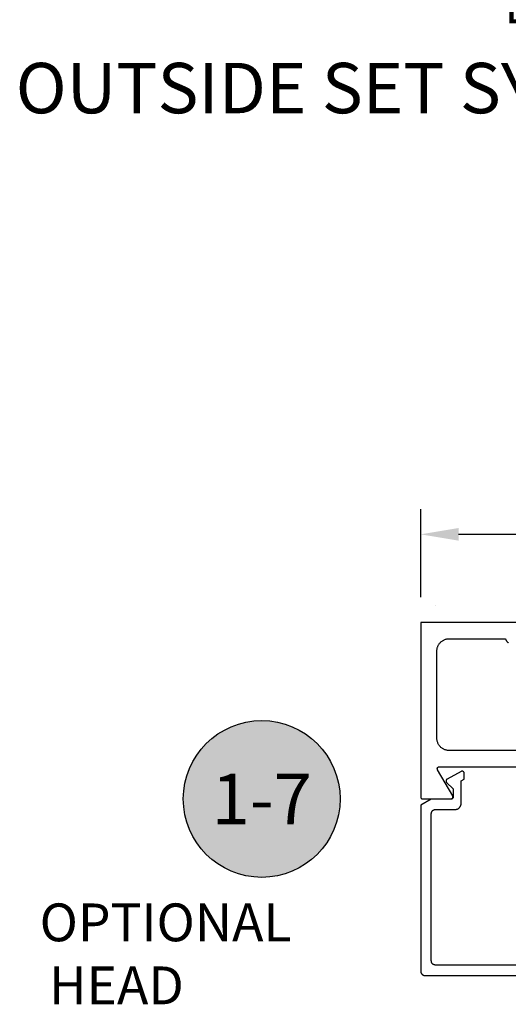
# Model space of a CAD drawing. Units: inches. Extents: x 0 to 108, y 0 to 43.
# Drawn here: x 22 to 24, y 21 to 26 of the extents above; entities that cross this region are included whole.
import ezdxf
from ezdxf import colors
from ezdxf.entities.mleader import LeaderData, LeaderLine
from ezdxf.enums import TextEntityAlignment as Align
from ezdxf.math import Vec2, Vec3

# ---------------------------------------------------------------- set-up
doc = ezdxf.new("R2010")
doc.units = ezdxf.units.IN
doc.header["$MEASUREMENT"] = 0
for name, color, linetype in [('Arcadia-Dim', 4, 'Continuous'), ('Arcadia-Profile', 5, 'Continuous'), ('Arcadia-Shade', 8, 'Continuous'), ('Arcadia-Text', 3, 'Continuous')]:
    doc.layers.add(name, color=color, linetype=linetype)
doc.styles.get("Standard").update_dxf_attribs({"font": 'ARIALN.TTF'})
doc.dimstyles.get("Standard").update_dxf_attribs({"dimscale": 2, "dimtxt": 0.09375, "dimasz": 0.09375, "dimexe": 0.0625, "dimexo": 0.0625, "dimgap": 0.09, "dimtad": 0, "dimtih": 1, "dimtoh": 1, "dimdec": 4, "dimzin": 0, "dimdsep": 46, "dimlunit": 4, "dimtxsty": 'Standard', "dimcen": 0.09, "dimadec": 0, "dimazin": 0, "dimtfac": 1, "dimtdec": 4, "dimtofl": 0, "dimtmove": 0, "dimatfit": 3, "dimfxl": 1, "dimtolj": 1, "dimtzin": 0, "dimarcsym": 0})

# ---------------------------------------------------------------- blocks, each defined once
blk = doc.blocks.new('*D82')
at = {"layer": 'Arcadia-Dim', "color": 0, "lineweight": -2, "transparency": 16777216}
for p, q in [((24.0218, 23.0432), (24.0218, 23.4807)), ((28.5218, 23.0432), (28.5218, 23.4807)), ((24.2093, 23.3557), (25.9439, 23.3557)), ((28.3343, 23.3557), (26.5997, 23.3557))]:
    blk.add_line(p, q, dxfattribs=at)
at = {"layer": 'Arcadia-Dim', "color": 0, "lineweight": -3, "transparency": 16777216}
for points in [[(24.2093, 23.3869), (24.2093, 23.3244), (24.0218, 23.3557)], [(28.3343, 23.3869), (28.3343, 23.3244), (28.5218, 23.3557)]]:
    blk.add_solid(points, dxfattribs=at)
at = {"layer": 'Defpoints', "lineweight": -3, "transparency": 16777216}
for p in [(28.5218, 23.3557), (24.0218, 22.9182), (28.5218, 22.9182)]:
    blk.add_point(p, dxfattribs=at)
at = {"layer": 'Arcadia-Dim', "color": 0, "transparency": 16777216, "insert": (26.2718, 23.3557), "char_height": 0.1875, "attachment_point": 5}
blk.add_mtext('\\A1;4{\\H1.000000x;\\S1/2;}"', dxfattribs=at)
blk = doc.blocks.new('Keynote')
at = {"layer": 'Arcadia-Shade', "lineweight": -3}
h = blk.add_hatch(color=256, dxfattribs=at)
h.dxf.hatch_style = 1
edge = h.paths.add_edge_path()
edge.add_arc((0, 0), 0.0972, 0, 360)
at = {"layer": 'Defpoints', "lineweight": -3}
blk.add_circle((0, 0), 0.0972, dxfattribs=at)
at = {"layer": 'Arcadia-Text'}
blk.add_attdef('KEYNOTE_BUBBLE', text='', height=0.0625, dxfattribs=at).set_placement((0, 0), align=Align.MIDDLE_CENTER)

msp = doc.modelspace()

# ---------------------------------------------------------------- linework, layer by layer
at = {"layer": 'Arcadia-Profile'}
for points in [[(24.09347, 23.00457), (24.0932, 23.0043)], [(24.51178, 22.91815), (24.02178, 22.91815), (24.02178, 22.05315), (24.02179, 22.05263), (24.02183, 22.05211), (24.0219, 22.05159), (24.022, 22.05107), (24.02212, 22.05056), (24.02227, 22.05006), (24.02244, 22.04957), (24.02264, 22.04908), (24.02287, 22.04861), (24.02312, 22.04815), (24.02339, 22.04771), (24.02369, 22.04727), (24.02401, 22.04686), (24.02435, 22.04646), (24.02471, 22.04608), (24.02509, 22.04572), (24.02549, 22.04538), (24.0259, 22.04506), (24.02633, 22.04476), (24.02678, 22.04449), (24.02724, 22.04424), (24.02771, 22.04402), (24.0282, 22.04382), (24.02869, 22.04364), (24.02919, 22.04349), (24.0297, 22.04337), (24.03021, 22.04327), (24.03073, 22.04321), (24.03126, 22.04317), (24.03178, 22.04315), (24.17178, 22.04315), (24.17248, 22.04318), (24.17317, 22.04325), (24.17386, 22.04337), (24.17454, 22.04354), (24.1752, 22.04375), (24.17585, 22.04402), (24.17647, 22.04432), (24.17708, 22.04467), (24.17766, 22.04506), (24.17821, 22.04549), (24.17873, 22.04596), (24.17921, 22.04646), (24.17966, 22.047), (24.18007, 22.04756), (24.18044, 22.04815), (24.18077, 22.04877), (24.18105, 22.04941), (24.18129, 22.05006), (24.18148, 22.05073), (24.18163, 22.05142), (24.18172, 22.05211), (24.18177, 22.0528), (24.18177, 22.0535), (24.18172, 22.0542), (24.18163, 22.05489), (24.18148, 22.05557), (24.18129, 22.05624), (24.18105, 22.0569), (24.18077, 22.05754), (24.18044, 22.05815), (24.10538, 22.18815), (24.10506, 22.18877), (24.10477, 22.18941), (24.10453, 22.19006), (24.10434, 22.19073), (24.1042, 22.19142), (24.1041, 22.19211), (24.10405, 22.1928), (24.10405, 22.1935), (24.1041, 22.1942), (24.1042, 22.19489), (24.10434, 22.19557), (24.10453, 22.19624), (24.10477, 22.1969), (24.10506, 22.19754), (24.10538, 22.19815), (24.10575, 22.19874), (24.10616, 22.19931), (24.10661, 22.19984), (24.1071, 22.20035), (24.10762, 22.20081), (24.10817, 22.20124), (24.10875, 22.20163), (24.10935, 22.20198), (24.10998, 22.20229), (24.11062, 22.20255), (24.11129, 22.20276), (24.11197, 22.20293), (24.11265, 22.20305), (24.11335, 22.20313), (24.11404, 22.20315), (24.97378, 22.20315)], [(24.97378, 22.28315), (24.16378, 22.28315), (24.16053, 22.28324), (24.1573, 22.28349), (24.15408, 22.28391), (24.15089, 22.28451), (24.14773, 22.28526), (24.14462, 22.28619), (24.14156, 22.28727), (24.13856, 22.28851), (24.13563, 22.28991), (24.13278, 22.29146), (24.13001, 22.29315), (24.12734, 22.29499), (24.12476, 22.29697), (24.12229, 22.29908), (24.11994, 22.30131), (24.1177, 22.30367), (24.1156, 22.30613), (24.11362, 22.30871), (24.11178, 22.31138), (24.11009, 22.31415), (24.10854, 22.317), (24.10714, 22.31993), (24.1059, 22.32293), (24.10481, 22.32599), (24.10389, 22.3291), (24.10313, 22.33226), (24.10254, 22.33545), (24.10212, 22.33867), (24.10186, 22.34191), (24.10178, 22.34515), (24.10178, 22.77615), (24.10186, 22.7794), (24.10212, 22.78263), (24.10254, 22.78585), (24.10313, 22.78904), (24.10389, 22.7922), (24.10481, 22.79531), (24.1059, 22.79837), (24.10714, 22.80137), (24.10854, 22.8043), (24.11009, 22.80715), (24.11178, 22.80992), (24.11362, 22.81259), (24.1156, 22.81517), (24.1177, 22.81764), (24.11994, 22.81999), (24.12229, 22.82223), (24.12476, 22.82433), (24.12734, 22.82631), (24.13001, 22.82815), (24.13278, 22.82985), (24.13563, 22.83139), (24.13856, 22.83279), (24.14156, 22.83403), (24.14462, 22.83512), (24.14773, 22.83604), (24.15089, 22.8368), (24.15408, 22.83739), (24.1573, 22.83781), (24.16053, 22.83807), (24.16378, 22.83815), (24.44237, 22.83815), (24.44267, 22.83676), (24.44304, 22.83539), (24.44348, 22.83404), (24.44397, 22.8327), (24.44453, 22.83139), (24.44514, 22.83011), (24.44581, 22.82886), (24.44654, 22.82764), (24.44733, 22.82645), (24.44817, 22.82531), (24.44906, 22.8242), (24.45, 22.82313), (24.45098, 22.82211), (24.45202, 22.82113), (24.45309, 22.8202), (24.45421, 22.81933), (24.45537, 22.8185), (24.45657, 22.81773)], [(25.7724, 21.21975), (24.0944, 21.21975), (24.09336, 21.21978), (24.09231, 21.21986), (24.09128, 21.22), (24.09025, 21.22019), (24.08923, 21.22043), (24.08822, 21.22073), (24.08724, 21.22108), (24.08627, 21.22148), (24.08532, 21.22193), (24.0844, 21.22243), (24.08351, 21.22298), (24.08265, 21.22357), (24.08182, 21.22421), (24.08102, 21.22489), (24.08026, 21.22561), (24.07954, 21.22637), (24.07886, 21.22717), (24.07822, 21.228), (24.07763, 21.22886), (24.07708, 21.22975), (24.07658, 21.23067), (24.07613, 21.23162), (24.07573, 21.23259), (24.07538, 21.23357), (24.07509, 21.23458), (24.07484, 21.23559), (24.07465, 21.23662), (24.07451, 21.23766), (24.07443, 21.23871), (24.0744, 21.23975), (24.0744, 21.97075), (24.07443, 21.9718), (24.07451, 21.97284), (24.07465, 21.97388), (24.07484, 21.97491), (24.07509, 21.97593), (24.07538, 21.97693), (24.07573, 21.97792), (24.07613, 21.97889), (24.07658, 21.97983), (24.07708, 21.98075), (24.07763, 21.98165), (24.07822, 21.98251), (24.07886, 21.98334), (24.07954, 21.98414), (24.08026, 21.98489), (24.08102, 21.98562), (24.08182, 21.9863), (24.08265, 21.98693), (24.08351, 21.98753), (24.0844, 21.98807), (24.08532, 21.98857), (24.08627, 21.98902), (24.08724, 21.98942), (24.08822, 21.98977), (24.08923, 21.99007), (24.09025, 21.99032), (24.09128, 21.99051), (24.09231, 21.99064), (24.09336, 21.99073), (24.0944, 21.99075), (24.1914, 21.99075), (24.19303, 21.9908), (24.19464, 21.99092), (24.19625, 21.99113), (24.19785, 21.99143), (24.19943, 21.99181), (24.20098, 21.99227), (24.20251, 21.99281), (24.20401, 21.99343), (24.20548, 21.99413), (24.2069, 21.99491), (24.20829, 21.99575), (24.20963, 21.99667), (24.21091, 21.99766), (24.21215, 21.99872), (24.21332, 21.99983), (24.21444, 22.00101), (24.2155, 22.00224), (24.21648, 22.00353), (24.2174, 22.00487), (24.21825, 22.00625), (24.21903, 22.00768), (24.21972, 22.00914), (24.22035, 22.01064), (24.22089, 22.01217), (24.22135, 22.01373), (24.22173, 22.01531), (24.22202, 22.0169), (24.22223, 22.01851), (24.22236, 22.02013), (24.2224, 22.02175), (24.2224, 22.1339), (24.2374, 22.14205), (24.2374, 22.17075), (24.23738, 22.17144), (24.23731, 22.17213), (24.23719, 22.17281), (24.23703, 22.17348), (24.23682, 22.17413), (24.23656, 22.17477), (24.23626, 22.17539), (24.23592, 22.17599), (24.23554, 22.17657), (24.23512, 22.17711), (24.23466, 22.17763), (24.23417, 22.17811), (24.23365, 22.17856), (24.2331, 22.17897), (24.23252, 22.17935), (24.23191, 22.17968), (24.23129, 22.17997), (24.23064, 22.18021), (24.22998, 22.18041), (24.22931, 22.18057), (24.22863, 22.18068), (24.22795, 22.18074), (24.22726, 22.18075), (24.22657, 22.18072), (24.22588, 22.18064), (24.22521, 22.18051), (24.22454, 22.18033), (24.22389, 22.18011), (24.22325, 22.17985), (24.22263, 22.17954), (24.15263, 22.14154), (24.1521, 22.14123), (24.15158, 22.14088), (24.15109, 22.14051), (24.15062, 22.1401), (24.15018, 22.13967), (24.14977, 22.13921), (24.14938, 22.13872), (24.14903, 22.13821), (24.14871, 22.13769), (24.14842, 22.13714), (24.14816, 22.13657), (24.14794, 22.13599), (24.14776, 22.1354), (24.14762, 22.1348), (24.14751, 22.13419), (24.14744, 22.13357), (24.14741, 22.13295), (24.14741, 22.13233), (24.14746, 22.13172), (24.14754, 22.1311), (24.14766, 22.13049), (24.14782, 22.1299), (24.14802, 22.12931), (24.14825, 22.12873), (24.14851, 22.12817), (24.14881, 22.12763), (24.14915, 22.12711), (24.14951, 22.12661), (24.14991, 22.12613), (24.15033, 22.12568), (24.1824, 22.09361), (24.1824, 22.05275), (24.18239, 22.05223), (24.18235, 22.05171), (24.18228, 22.05119), (24.18219, 22.05067), (24.18206, 22.05016), (24.18191, 22.04966), (24.18174, 22.04917), (24.18154, 22.04869), (24.18131, 22.04821), (24.18106, 22.04775), (24.18079, 22.04731), (24.18049, 22.04687), (24.18018, 22.04646), (24.17984, 22.04606), (24.17948, 22.04568), (24.1791, 22.04532), (24.1787, 22.04498), (24.17828, 22.04466), (24.17785, 22.04437), (24.1774, 22.04409), (24.17694, 22.04384), (24.17647, 22.04362), (24.17599, 22.04342), (24.17549, 22.04324), (24.17499, 22.04309), (24.17448, 22.04297), (24.17397, 22.04288), (24.17345, 22.04281), (24.17293, 22.04277), (24.1724, 22.04275), (24.0744, 22.04275), (24.0224, 22.01273), (24.0224, 21.18775), (24.02243, 21.18671), (24.02251, 21.18566), (24.02265, 21.18462), (24.02284, 21.18359), (24.02309, 21.18258), (24.02338, 21.18157), (24.02373, 21.18059), (24.02413, 21.17962), (24.02458, 21.17867), (24.02508, 21.17775), (24.02563, 21.17686), (24.02622, 21.176), (24.02686, 21.17517), (24.02754, 21.17437), (24.02826, 21.17361), (24.02902, 21.17289), (24.02982, 21.17221), (24.03065, 21.17157), (24.03151, 21.17098), (24.0324, 21.17043), (24.03332, 21.16993), (24.03427, 21.16948), (24.03524, 21.16908), (24.03622, 21.16873), (24.03723, 21.16843), (24.03825, 21.16819), (24.03928, 21.168), (24.04031, 21.16786), (24.04136, 21.16778), (24.0424, 21.16775), (25.9664, 21.16775)]]:
    msp.add_lwpolyline(points, dxfattribs=at)

# ---------------------------------------------------------------- block references
at = {"layer": 'Arcadia-Text', "lineweight": -3, "xscale": 4, "yscale": 4, "zscale": 4}
msp.add_blockref('Keynote', (23.23302, 22.04315), dxfattribs=at).add_auto_attribs({'KEYNOTE_BUBBLE': '1-7'})

# ---------------------------------------------------------------- texts
at = {"layer": 'Arcadia-Text', "lineweight": -3, "attachment_point": 1}
for s, width, insert, char_height in [('\\pi0.6533;OUTSIDE SET SYSTEM', 4.4372328, (21.8495, 25.6937), 0.25), ('\\pi0.69596;OPTIONAL\\P\\pi0.94549;HEAD', 2.4592372, (22.00107, 21.52493), 0.1875)]:
    msp.add_mtext_dynamic_manual_height_columns(s, width=width, gutter_width=1.25, heights=[0], dxfattribs=dict(at, insert=insert, char_height=char_height))

# ---------------------------------------------------------------- dimensions: what is measured, and where the dimension line sits
at = {"layer": 'Arcadia-Dim'}
dim = msp.add_linear_dim(base=(28.52178, 23.35565), p1=(24.02178, 22.91815), p2=(28.52178, 22.91815), dimstyle='Standard', dxfattribs=at)
dim.commit()
dim.dimension.update_dxf_attribs({"geometry": '*D82', "text_midpoint": (26.27178, 23.35565)})

# ---------------------------------------------------------------- leaders
at = {"layer": 'Arcadia-Text', "lineweight": -3}
ml = msp.add_multileader_mtext('Standard', dxfattribs=at)
ml.set_content('E260 Front Gasket', color=256)
ml.set_leader_properties()
ml.build(insert=Vec2(0, 0))
ml.multileader.update_dxf_attribs({"dogleg_length": 0.36, "arrow_head_size": 0.24})
ctx = ml.context
ctx.base_point, ctx.char_height, ctx.arrow_head_size, ctx.landing_gap_size, ctx.plane_origin = Vec3(24.25585, 25.97895), 0.18, 0.24, 0.18, Vec3(27.35413, 27.44548)
notes = []
notes.append((ctx, [(1, (1, 1, 0), (23.75669, 25.97895), (1, 0), 0.49915, [(0, [(23.57014, 26.60062)], 0, [])])]))
ctx.mtext.insert, ctx.mtext.flow_direction = Vec3(24.43585, 26.07048), 5
for ctx, leaders in notes:
    for number, flags, end, landing, length, lines in leaders:
        leader = LeaderData()
        leader.index, (leader.has_last_leader_line, leader.has_dogleg_vector, leader.attachment_direction) = number, flags
        leader.last_leader_point, leader.dogleg_vector, leader.dogleg_length = Vec3(end), Vec3(landing), length
        for number, points, colour, breaks in lines:
            line = LeaderLine()
            line.index, line.vertices, line.color, line.breaks = number, Vec3.list(points), colors.encode_raw_color(colour), breaks
            leader.lines.append(line)
        ctx.leaders.append(leader)

doc.saveas('drawing.dxf')
